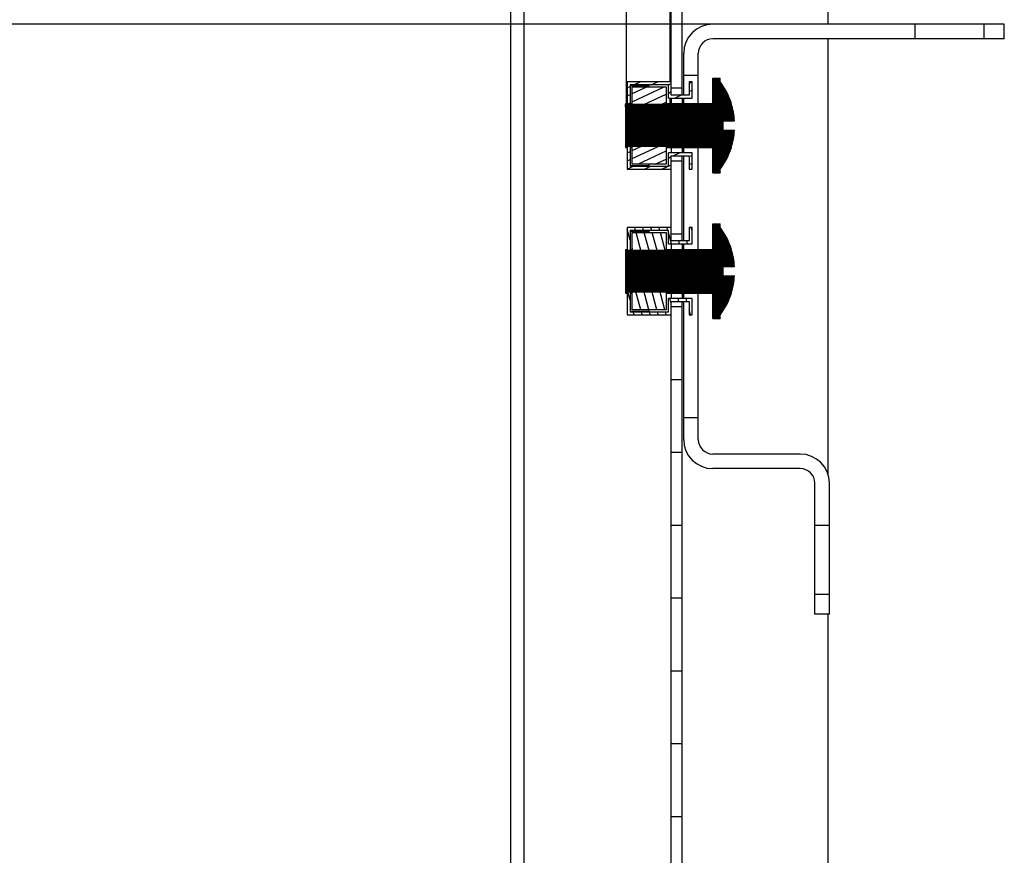
# Model space of a CAD drawing. Units: millimetres. Extents: x 0 to 594, y 0 to 420.
# Drawn here: x 362 to 375, y 154 to 166 of the extents above; entities that cross this region are included whole.
import ezdxf

# ---------------------------------------------------------------- set-up
doc = ezdxf.new("R2010")
doc.units = ezdxf.units.MM
doc.header["$LTSCALE"] = 32.67
doc.header["$PDMODE"] = 3
doc.header["$PDSIZE"] = 1
doc.layers.get('0').update_dxf_attribs({"linetype": 'CONTINUOUS'})
doc.layers.get('Defpoints').update_dxf_attribs({"linetype": 'CONTINUOUS'})
doc.layers.add('07__ASM_ALL_ANNOTATION', color=7, linetype='CONTINUOUS')
doc.layers.add('ALL_FEATURES', color=7, linetype='CONTINUOUS')
doc.styles.get("Standard").update_dxf_attribs({"font": 'gost.ttf'})
doc.dimstyles.new('DIMSTYLE_7', dxfattribs={"dimtxt": 3.5, "dimasz": 4, "dimexe": 0.5, "dimexo": 0, "dimgap": 0.875, "dimtad": 1, "dimdec": 3, "dimlfac": 10, "dimtxsty": 'STANDARD', "dimblk": '_FILLED', "dimblk1": '_FILLED', "dimblk2": '_FILLED', "dimcen": 0.09, "dimadec": 0, "dimazin": 0, "dimtp": 0.8, "dimtm": 0.8, "dimtfac": 1, "dimtdec": -1, "dimtofl": 0, "dimtmove": 0, "dimatfit": 3, "dimldrblk": '_FILLED', "dimfxl": 1, "dimtolj": 1, "dimarcsym": 0})
pattern_1 = [(45, (0, 0), (-8.400428560499998, 8.400428560499998), [])]
pattern_2 = [(45, (0, 0), (-0.0021317045, 0.0021317045), [])]

# ---------------------------------------------------------------- blocks, each defined once
blk = doc.blocks.new('_FILLED')
at = {"color": 0, "linetype": 'ByBlock'}
blk.add_solid([(0, 0), (-1, 0.125), (-1, -0.125)], dxfattribs=at)
blk = doc.blocks.new('*D140')
at = {"layer": '07__ASM_ALL_ANNOTATION', "color": 0, "linetype": 'Continuous', "lineweight": -2}
for p, q in [((372.5606753666001, 165.6007691243), (353.0273815513, 165.6007691243)), ((353.5273815513, 161.6007691243), (353.5273815513, 87.75076912430004)), ((372.5606753666001, 83.75076912430004), (353.0273815513, 83.75076912430004))]:
    blk.add_line(p, q, dxfattribs=at)
at = {"layer": 'Defpoints', "color": 0, "linetype": 'Continuous'}
for p in [(372.5606753666001, 165.6007691243), (353.5273815513, 83.75076912430004), (372.5606753666001, 83.75076912430004)]:
    blk.add_point(p, dxfattribs=at)
at = {"layer": '07__ASM_ALL_ANNOTATION', "color": 0, "linetype": 'Continuous', "lineweight": -2, "xscale": 4, "yscale": 4, "zscale": 4}
for p, rotation in [((353.5273815513, 165.6007691243), 90), ((353.5273815513, 83.75076912430004), 270)]:
    blk.add_blockref('_FILLED', p, dxfattribs=dict(at, rotation=rotation))
at = {"layer": '07__ASM_ALL_ANNOTATION', "color": 0, "linetype": 'Continuous', "insert": (347.9857148846333, 127.6783484600999), "char_height": 3.5, "width": 13.6783088235, "attachment_point": 2, "rotation": 90, "line_spacing_factor": 0.9}
blk.add_mtext('\\A1;880max', dxfattribs=at)

msp = doc.modelspace()

# ---------------------------------------------------------------- hatches: boundary and pattern name
at = {"linetype": 'Continuous'}
h = msp.add_hatch(dxfattribs=at)
h.set_pattern_fill('DEFAULT__32', color=2, scale=11.88, angle=45, style=0, pattern_type=0)
h.set_pattern_definition(pattern_1)
edge = h.paths.add_edge_path()
edge.add_line((370.4331753666, 76.4257691243), (368.7231753666001, 76.4257691243))
edge.add_arc((368.7231753666001, 76.7457691243), 0.32, 180, 270)
edge.add_line((368.4031753665999, 76.7457691243), (368.4031753665999, 77.9257691243))
edge.add_line((368.5531753666, 77.9257691243), (368.4031753665999, 77.9257691243))
edge.add_line((368.5531753666, 76.7457691243), (368.5531753666, 77.9257691243))
edge.add_arc((368.7231753666001, 76.7457691243), 0.17, 180, 270)
edge.add_line((370.4331753666, 76.57576912430001), (368.7231753666001, 76.57576912430001))
edge.add_arc((370.4331753666, 76.7457691243), 0.17, -90, 0)
edge.add_line((370.6031753666, 76.7457691243), (370.6031753666, 79.8507691243))
edge.add_line((370.7531753666001, 79.8507691243), (370.6031753666001, 79.8507691243))
edge.add_line((370.7531753666001, 76.7457691243), (370.7531753666001, 79.8507691243))
edge.add_arc((370.4331753666, 76.7457691243), 0.32, -90, 0)
edge = h.paths.add_edge_path()
edge.add_line((370.4331753666, 171.9257691243), (368.7231753666001, 171.9257691243))
edge.add_arc((370.4331753666, 171.6057691243), 0.32, 0, 90)
edge.add_line((370.7531753666001, 168.5007691243), (370.7531753666001, 171.6057691243))
edge.add_line((370.7531753666001, 168.5007691243), (370.6031753666001, 168.5007691243))
edge.add_line((370.6031753666, 168.5007691243), (370.6031753666, 171.6057691243))
edge.add_arc((370.4331753666, 171.6057691243), 0.17, 0, 90)
edge.add_line((370.4331753666, 171.7757691243), (368.7231753666001, 171.7757691243))
edge.add_arc((368.7231753666001, 171.6057691243), 0.17, 90, 180)
edge.add_line((368.5531753666, 171.6057691243), (368.5531753666, 170.4257691243))
edge.add_line((368.5531753666, 170.4257691243), (368.4031753665999, 170.4257691243))
edge.add_line((368.4031753665999, 171.6057691243), (368.4031753665999, 170.4257691243))
edge.add_arc((368.7231753666001, 171.6057691243), 0.32, 90, 180)
edge = h.paths.add_edge_path()
edge.add_line((370.7531753666001, 80.45076912430001), (370.7531753666001, 81.72576912430002))
edge.add_line((370.7531753666001, 80.45076912430001), (370.6031753666001, 80.45076912430001))
edge.add_line((370.6031753666, 80.45076912430001), (370.6031753666, 81.72576912430002))
edge.add_line((370.6031753666, 81.72576912430002), (370.7531753666, 81.72576912430002))
edge = h.paths.add_edge_path()
edge.add_line((370.7531753666001, 82.7257691243), (370.7531753666001, 83.7257691243))
edge.add_line((370.6031753666, 82.7257691243), (370.7531753666, 82.7257691243))
edge.add_line((370.6031753666, 82.7257691243), (370.6031753666, 83.7257691243))
edge.add_line((370.6031753666, 83.7257691243), (370.7531753666, 83.7257691243))
edge = h.paths.add_edge_path()
edge.add_line((370.7531753666001, 84.7257691243), (370.7531753666001, 85.72576912429999))
edge.add_line((370.6031753666, 84.7257691243), (370.7531753666, 84.7257691243))
edge.add_line((370.6031753666, 84.7257691243), (370.6031753666, 85.72576912429999))
edge.add_line((370.6031753666, 85.72576912429999), (370.7531753666, 85.72576912429999))
edge = h.paths.add_edge_path()
edge.add_line((370.7531753666001, 86.72576912430002), (370.7531753666001, 87.7257691243))
edge.add_line((370.6031753666, 86.72576912430002), (370.7531753666, 86.72576912430002))
edge.add_line((370.6031753666, 86.72576912430002), (370.6031753666, 87.7257691243))
edge.add_line((370.6031753666, 87.7257691243), (370.7531753666, 87.7257691243))
edge = h.paths.add_edge_path()
edge.add_line((370.7531753666001, 88.7257691243), (370.7531753666001, 89.7257691243))
edge.add_line((370.6031753666, 88.7257691243), (370.7531753666, 88.7257691243))
edge.add_line((370.6031753666, 88.7257691243), (370.6031753666, 89.7257691243))
edge.add_line((370.6031753666, 89.7257691243), (370.7531753666, 89.7257691243))
edge = h.paths.add_edge_path()
edge.add_line((370.7531753666001, 90.72576912429999), (370.7531753666001, 91.72576912430002))
edge.add_line((370.6031753666, 90.72576912429999), (370.7531753666, 90.72576912429999))
edge.add_line((370.6031753666, 90.72576912429999), (370.6031753666, 91.72576912430002))
edge.add_line((370.6031753666, 91.72576912430002), (370.7531753666, 91.72576912430002))
edge = h.paths.add_edge_path()
edge.add_line((370.7531753666001, 92.7257691243), (370.7531753666001, 93.7257691243))
edge.add_line((370.6031753666, 92.7257691243), (370.7531753666, 92.7257691243))
edge.add_line((370.6031753666, 92.7257691243), (370.6031753666, 93.7257691243))
edge.add_line((370.6031753666, 93.7257691243), (370.7531753666, 93.7257691243))
edge = h.paths.add_edge_path()
edge.add_line((370.7531753666001, 94.7257691243), (370.7531753666001, 95.72576912429999))
edge.add_line((370.6031753666, 94.7257691243), (370.7531753666, 94.7257691243))
edge.add_line((370.6031753666, 94.7257691243), (370.6031753666, 95.72576912429999))
edge.add_line((370.6031753666, 95.72576912429999), (370.7531753666, 95.72576912429999))
edge = h.paths.add_edge_path()
edge.add_line((370.7531753666001, 96.72576912430002), (370.7531753666001, 97.7257691243))
edge.add_line((370.6031753666, 96.72576912430002), (370.7531753666, 96.72576912430002))
edge.add_line((370.6031753666, 96.72576912430002), (370.6031753666, 97.7257691243))
edge.add_line((370.6031753666, 97.7257691243), (370.7531753666, 97.7257691243))
edge = h.paths.add_edge_path()
edge.add_line((370.7531753666001, 98.7257691243), (370.7531753666001, 99.7257691243))
edge.add_line((370.6031753666, 98.7257691243), (370.7531753666, 98.7257691243))
edge.add_line((370.6031753666, 98.7257691243), (370.6031753666, 99.7257691243))
edge.add_line((370.6031753666, 99.7257691243), (370.7531753666, 99.7257691243))
edge = h.paths.add_edge_path()
edge.add_line((370.7531753666001, 100.7257691243), (370.7531753666001, 101.7257691243))
edge.add_line((370.6031753666, 100.7257691243), (370.7531753666, 100.7257691243))
edge.add_line((370.6031753666, 100.7257691243), (370.6031753666, 101.7257691243))
edge.add_line((370.6031753666, 101.7257691243), (370.7531753666, 101.7257691243))
edge = h.paths.add_edge_path()
edge.add_line((370.7531753666001, 102.7257691243), (370.7531753666001, 103.7257691243))
edge.add_line((370.6031753666, 102.7257691243), (370.7531753666, 102.7257691243))
edge.add_line((370.6031753666, 102.7257691243), (370.6031753666, 103.7257691243))
edge.add_line((370.6031753666, 103.7257691243), (370.7531753666, 103.7257691243))
edge = h.paths.add_edge_path()
edge.add_line((370.7531753666001, 104.7257691243), (370.7531753666001, 105.7257691243))
edge.add_line((370.6031753666, 104.7257691243), (370.7531753666, 104.7257691243))
edge.add_line((370.6031753666, 104.7257691243), (370.6031753666, 105.7257691243))
edge.add_line((370.6031753666, 105.7257691243), (370.7531753666, 105.7257691243))
edge = h.paths.add_edge_path()
edge.add_line((370.7531753666001, 106.7257691243), (370.7531753666001, 107.7257691243))
edge.add_line((370.6031753666, 106.7257691243), (370.7531753666, 106.7257691243))
edge.add_line((370.6031753666, 106.7257691243), (370.6031753666, 107.7257691243))
edge.add_line((370.6031753666, 107.7257691243), (370.7531753666, 107.7257691243))
edge = h.paths.add_edge_path()
edge.add_line((370.7531753666001, 108.7257691243), (370.7531753666001, 109.7257691243))
edge.add_line((370.6031753666, 108.7257691243), (370.7531753666, 108.7257691243))
edge.add_line((370.6031753666, 108.7257691243), (370.6031753666, 109.7257691243))
edge.add_line((370.6031753666, 109.7257691243), (370.7531753666, 109.7257691243))
edge = h.paths.add_edge_path()
edge.add_line((370.7531753666001, 110.7257691243), (370.7531753666001, 111.7257691243))
edge.add_line((370.6031753666, 110.7257691243), (370.7531753666, 110.7257691243))
edge.add_line((370.6031753666, 110.7257691243), (370.6031753666, 111.7257691243))
edge.add_line((370.6031753666, 111.7257691243), (370.7531753666, 111.7257691243))
edge = h.paths.add_edge_path()
edge.add_line((370.7531753666001, 112.7257691243), (370.7531753666001, 113.7257691243))
edge.add_line((370.6031753666, 112.7257691243), (370.7531753666, 112.7257691243))
edge.add_line((370.6031753666, 112.7257691243), (370.6031753666, 113.7257691243))
edge.add_line((370.6031753666, 113.7257691243), (370.7531753666, 113.7257691243))
edge = h.paths.add_edge_path()
edge.add_line((370.7531753666001, 114.7257691243), (370.7531753666001, 115.7257691243))
edge.add_line((370.6031753666, 114.7257691243), (370.7531753666, 114.7257691243))
edge.add_line((370.6031753666, 114.7257691243), (370.6031753666, 115.7257691243))
edge.add_line((370.6031753666, 115.7257691243), (370.7531753666, 115.7257691243))
edge = h.paths.add_edge_path()
edge.add_line((370.7531753666001, 116.7257691243), (370.7531753666001, 117.7257691243))
edge.add_line((370.6031753666, 116.7257691243), (370.7531753666, 116.7257691243))
edge.add_line((370.6031753666, 116.7257691243), (370.6031753666, 117.7257691243))
edge.add_line((370.6031753666, 117.7257691243), (370.7531753666, 117.7257691243))
edge = h.paths.add_edge_path()
edge.add_line((370.7531753666001, 118.7257691243), (370.7531753666001, 119.7257691243))
edge.add_line((370.6031753666, 118.7257691243), (370.7531753666, 118.7257691243))
edge.add_line((370.6031753666, 118.7257691243), (370.6031753666, 119.7257691243))
edge.add_line((370.6031753666, 119.7257691243), (370.7531753666, 119.7257691243))
edge = h.paths.add_edge_path()
edge.add_line((370.7531753666001, 120.7257691243), (370.7531753666001, 121.7257691243))
edge.add_line((370.6031753666, 120.7257691243), (370.7531753666, 120.7257691243))
edge.add_line((370.6031753666, 120.7257691243), (370.6031753666, 121.7257691243))
edge.add_line((370.6031753666, 121.7257691243), (370.7531753666, 121.7257691243))
edge = h.paths.add_edge_path()
edge.add_line((370.7531753666001, 122.7257691243), (370.7531753666001, 123.7257691243))
edge.add_line((370.6031753666, 122.7257691243), (370.7531753666, 122.7257691243))
edge.add_line((370.6031753666, 122.7257691243), (370.6031753666, 123.7257691243))
edge.add_line((370.6031753666, 123.7257691243), (370.7531753666, 123.7257691243))
edge = h.paths.add_edge_path()
edge.add_line((370.7531753666001, 124.7257691243), (370.7531753666001, 125.7257691243))
edge.add_line((370.6031753666, 124.7257691243), (370.7531753666, 124.7257691243))
edge.add_line((370.6031753666, 124.7257691243), (370.6031753666, 125.7257691243))
edge.add_line((370.6031753666, 125.7257691243), (370.7531753666, 125.7257691243))
edge = h.paths.add_edge_path()
edge.add_line((370.7531753666001, 126.7257691243), (370.7531753666001, 127.7257691243))
edge.add_line((370.6031753666, 126.7257691243), (370.7531753666, 126.7257691243))
edge.add_line((370.6031753666, 126.7257691243), (370.6031753666, 127.7257691243))
edge.add_line((370.6031753666, 127.7257691243), (370.7531753666, 127.7257691243))
edge = h.paths.add_edge_path()
edge.add_line((370.7531753666001, 128.7257691243), (370.7531753666001, 129.7257691243))
edge.add_line((370.6031753666, 128.7257691243), (370.7531753666, 128.7257691243))
edge.add_line((370.6031753666, 128.7257691243), (370.6031753666, 129.7257691243))
edge.add_line((370.6031753666, 129.7257691243), (370.7531753666, 129.7257691243))
edge = h.paths.add_edge_path()
edge.add_line((370.7531753666001, 130.7257691243), (370.7531753666001, 131.7257691243))
edge.add_line((370.6031753666, 130.7257691243), (370.7531753666, 130.7257691243))
edge.add_line((370.6031753666, 130.7257691243), (370.6031753666, 131.7257691243))
edge.add_line((370.6031753666, 131.7257691243), (370.7531753666, 131.7257691243))
edge = h.paths.add_edge_path()
edge.add_line((370.7531753666001, 132.7257691243), (370.7531753666001, 133.7257691243))
edge.add_line((370.6031753666, 132.7257691243), (370.7531753666, 132.7257691243))
edge.add_line((370.6031753666, 132.7257691243), (370.6031753666, 133.7257691243))
edge.add_line((370.6031753666, 133.7257691243), (370.7531753666, 133.7257691243))
edge = h.paths.add_edge_path()
edge.add_line((370.7531753666001, 134.7257691243), (370.7531753666001, 135.7257691243))
edge.add_line((370.6031753666, 134.7257691243), (370.7531753666, 134.7257691243))
edge.add_line((370.6031753666, 134.7257691243), (370.6031753666, 135.7257691243))
edge.add_line((370.6031753666, 135.7257691243), (370.7531753666, 135.7257691243))
edge = h.paths.add_edge_path()
edge.add_line((370.7531753666001, 136.7257691243), (370.7531753666001, 137.7257691243))
edge.add_line((370.6031753666, 136.7257691243), (370.7531753666, 136.7257691243))
edge.add_line((370.6031753666, 136.7257691243), (370.6031753666, 137.7257691243))
edge.add_line((370.6031753666, 137.7257691243), (370.7531753666, 137.7257691243))
edge = h.paths.add_edge_path()
edge.add_line((370.7531753666001, 138.7257691243), (370.7531753666001, 139.7257691243))
edge.add_line((370.6031753666, 138.7257691243), (370.7531753666, 138.7257691243))
edge.add_line((370.6031753666, 138.7257691243), (370.6031753666, 139.7257691243))
edge.add_line((370.6031753666, 139.7257691243), (370.7531753666, 139.7257691243))
edge = h.paths.add_edge_path()
edge.add_line((370.7531753666001, 140.7257691243), (370.7531753666001, 141.7257691243))
edge.add_line((370.6031753666, 140.7257691243), (370.7531753666, 140.7257691243))
edge.add_line((370.6031753666, 140.7257691243), (370.6031753666, 141.7257691243))
edge.add_line((370.6031753666, 141.7257691243), (370.7531753666, 141.7257691243))
edge = h.paths.add_edge_path()
edge.add_line((370.7531753666001, 142.7257691243), (370.7531753666001, 143.7257691243))
edge.add_line((370.6031753666, 142.7257691243), (370.7531753666, 142.7257691243))
edge.add_line((370.6031753666, 142.7257691243), (370.6031753666, 143.7257691243))
edge.add_line((370.6031753666, 143.7257691243), (370.7531753666, 143.7257691243))
edge = h.paths.add_edge_path()
edge.add_line((370.7531753666001, 144.7257691243), (370.7531753666001, 145.7257691243))
edge.add_line((370.6031753666, 144.7257691243), (370.7531753666, 144.7257691243))
edge.add_line((370.6031753666, 144.7257691243), (370.6031753666, 145.7257691243))
edge.add_line((370.6031753666, 145.7257691243), (370.7531753666, 145.7257691243))
edge = h.paths.add_edge_path()
edge.add_line((370.7531753666001, 146.7257691243), (370.7531753666001, 147.7257691243))
edge.add_line((370.6031753666, 146.7257691243), (370.7531753666, 146.7257691243))
edge.add_line((370.6031753666, 146.7257691243), (370.6031753666, 147.7257691243))
edge.add_line((370.6031753666, 147.7257691243), (370.7531753666, 147.7257691243))
edge = h.paths.add_edge_path()
edge.add_line((370.7531753666001, 148.7257691243), (370.7531753666001, 149.7257691243))
edge.add_line((370.6031753666, 148.7257691243), (370.7531753666, 148.7257691243))
edge.add_line((370.6031753666, 148.7257691243), (370.6031753666, 149.7257691243))
edge.add_line((370.6031753666, 149.7257691243), (370.7531753666, 149.7257691243))
edge = h.paths.add_edge_path()
edge.add_line((370.7531753666001, 150.7257691243), (370.7531753666001, 151.7257691243))
edge.add_line((370.6031753666, 150.7257691243), (370.7531753666, 150.7257691243))
edge.add_line((370.6031753666, 150.7257691243), (370.6031753666, 151.7257691243))
edge.add_line((370.6031753666, 151.7257691243), (370.7531753666, 151.7257691243))
edge = h.paths.add_edge_path()
edge.add_line((370.7531753666001, 152.7257691243), (370.7531753666001, 153.7257691243))
edge.add_line((370.6031753666, 152.7257691243), (370.7531753666, 152.7257691243))
edge.add_line((370.6031753666, 152.7257691243), (370.6031753666, 153.7257691243))
edge.add_line((370.6031753666, 153.7257691243), (370.7531753666, 153.7257691243))
edge = h.paths.add_edge_path()
edge.add_line((370.7531753666001, 154.7257691243), (370.7531753666001, 155.7257691243))
edge.add_line((370.6031753666, 154.7257691243), (370.7531753666, 154.7257691243))
edge.add_line((370.6031753666, 154.7257691243), (370.6031753666, 155.7257691243))
edge.add_line((370.6031753666, 155.7257691243), (370.7531753666, 155.7257691243))
edge = h.paths.add_edge_path()
edge.add_line((370.7531753666001, 156.7257691243), (370.7531753666001, 157.7257691243))
edge.add_line((370.6031753666, 156.7257691243), (370.7531753666, 156.7257691243))
edge.add_line((370.6031753666, 156.7257691243), (370.6031753666, 157.7257691243))
edge.add_line((370.6031753666, 157.7257691243), (370.7531753666, 157.7257691243))
edge = h.paths.add_edge_path()
edge.add_line((370.7531753666001, 158.7257691243), (370.7531753666001, 159.7257691243))
edge.add_line((370.6031753666, 158.7257691243), (370.7531753666, 158.7257691243))
edge.add_line((370.6031753666, 158.7257691243), (370.6031753666, 159.7257691243))
edge.add_line((370.6031753666, 159.7257691243), (370.7531753666, 159.7257691243))
edge = h.paths.add_edge_path()
edge.add_line((370.7531753666001, 160.7257691243), (370.7531753666001, 161.7257691243))
edge.add_line((370.6031753666, 160.7257691243), (370.7531753666, 160.7257691243))
edge.add_line((370.6031753666, 160.7257691243), (370.6031753666, 161.7257691243))
edge.add_line((370.6031753666, 161.7257691243), (370.7531753666, 161.7257691243))
edge = h.paths.add_edge_path()
edge.add_line((370.7531753666001, 162.7257691243), (370.7531753666001, 163.7257691243))
edge.add_line((370.6031753666, 162.7257691243), (370.7531753666, 162.7257691243))
edge.add_line((370.6031753666, 162.7257691243), (370.6031753666, 163.7257691243))
edge.add_line((370.6031753666, 163.7257691243), (370.7531753666, 163.7257691243))
edge = h.paths.add_edge_path()
edge.add_line((370.7531753666001, 164.7257691243), (370.7531753666001, 165.7257691243))
edge.add_line((370.6031753666, 164.7257691243), (370.7531753666, 164.7257691243))
edge.add_line((370.6031753666, 164.7257691243), (370.6031753666, 165.7257691243))
edge.add_line((370.6031753666, 165.7257691243), (370.7531753666, 165.7257691243))
edge = h.paths.add_edge_path()
edge.add_line((370.7531753666001, 166.7257691243), (370.7531753666001, 167.9007691243))
edge.add_line((370.6031753666, 166.7257691243), (370.7531753666, 166.7257691243))
edge.add_line((370.6031753666, 166.7257691243), (370.6031753666, 167.9007691243))
edge.add_line((370.7531753666001, 167.9007691243), (370.6031753666001, 167.9007691243))
edge = h.paths.add_edge_path()
edge.add_line((371.0531753666, 167.9007691243), (371.0531753666, 168.5007691243))
edge.add_line((371.2031753666, 168.5007691243), (371.0531753666, 168.5007691243))
edge.add_line((371.2031753666, 167.9007691243), (371.2031753666, 168.5007691243))
edge.add_line((371.2031753666, 167.9007691243), (371.0531753666, 167.9007691243))
edge = h.paths.add_edge_path()
edge.add_line((371.0531753666, 79.8507691243), (371.0531753666, 80.45076912430001))
edge.add_line((371.2031753666, 80.45076912430001), (371.0531753666, 80.45076912430001))
edge.add_line((371.2031753666, 79.8507691243), (371.2031753666, 80.45076912430001))
edge.add_line((371.2031753666, 79.8507691243), (371.0531753666, 79.8507691243))
h = msp.add_hatch(dxfattribs=at)
h.set_pattern_fill('DEFAULT__12', color=2, scale=11.88, angle=45, style=0, pattern_type=0)
h.set_pattern_definition(pattern_1)
edge = h.paths.add_edge_path()
edge.add_line((370.7731753666001, 165.2007691243), (370.7731753666001, 164.9007691243))
edge.add_arc((371.1731753666001, 165.2007691243), 0.4, 90, 180)
edge.add_line((373.9481753666, 165.6007691243), (371.1731753666001, 165.6007691243))
edge.add_line((373.9481753666, 165.4007691243), (373.9481753666, 165.6007691243))
edge.add_line((373.9481753666, 165.4007691243), (371.1731753666001, 165.4007691243))
edge.add_arc((371.1731753666001, 165.2007691243), 0.2, 90, 180)
edge.add_line((370.9731753666001, 165.2007691243), (370.9731753666001, 164.9007691243))
edge.add_line((370.7731753666001, 164.9007691243), (370.9731753666001, 164.9007691243))
edge = h.paths.add_edge_path()
edge.add_line((370.7731753666001, 160.2007691243), (370.7731753666001, 159.9007691243))
edge.add_line((370.7731753666001, 160.2007691243), (370.9731753666001, 160.2007691243))
edge.add_line((370.9731753666001, 160.2007691243), (370.9731753666001, 159.9007691243))
edge.add_arc((371.1731753666001, 159.9007691243), 0.2, 180, 270)
edge.add_line((372.3731753666001, 159.7007691243), (371.1731753666001, 159.7007691243))
edge.add_arc((372.3731753666001, 159.3007691243), 0.4, 0, 90)
edge.add_line((372.7731753666001, 158.7257691243), (372.7731753666001, 159.3007691243))
edge.add_line((372.5731753666, 158.7257691243), (372.7731753666, 158.7257691243))
edge.add_line((372.5731753666, 158.7257691243), (372.5731753666, 159.3007691243))
edge.add_arc((372.3731753666001, 159.3007691243), 0.2, 0, 90)
edge.add_line((372.3731753666001, 159.5007691243), (371.1731753666001, 159.5007691243))
edge.add_arc((371.1731753666001, 159.9007691243), 0.4, 180, 270)
edge = h.paths.add_edge_path()
edge.add_line((372.5731753666, 157.5007691243), (372.5731753666, 157.7757691243))
edge.add_line((372.5731753666, 157.7757691243), (372.7731753666, 157.7757691243))
edge.add_line((372.7731753666001, 157.5007691243), (372.7731753666001, 157.7757691243))
edge.add_line((372.7731753666001, 157.5007691243), (372.5731753666001, 157.5007691243))
edge = h.paths.add_edge_path()
edge.add_line((375.1731753666001, 165.6007691243), (374.8981753666001, 165.6007691243))
edge.add_line((375.1731753666001, 165.4007691243), (375.1731753666001, 165.6007691243))
edge.add_line((375.1731753666001, 165.4007691243), (374.8981753666001, 165.4007691243))
edge.add_line((374.8981753666001, 165.4007691243), (374.8981753666001, 165.6007691243))
h = msp.add_hatch(dxfattribs=at)
h.set_pattern_fill('DEFAULT__23', color=2, scale=0.0030146854, angle=45, style=0, pattern_type=0)
h.set_pattern_definition(pattern_2)
edge = h.paths.add_edge_path()
edge.add_line((369.9731753666001, 164.4969508847), (369.9731753666001, 163.9245873639))
edge.add_line((371.1731753666001, 164.4969508847), (369.9731753666001, 164.4969508847))
edge.add_line((371.1731753666001, 164.8545082019), (371.1731753666001, 164.4969508847))
edge.add_line((371.2731753666001, 164.8545082019), (371.1731753666001, 164.8545082019))
edge.add_line((371.2731753666001, 164.8039807223), (371.2731753666001, 164.8545082019))
edge.add_arc((370.4768662795, 164.2107691243), 0.9929794369999999, 3.7532403599, 36.6843212832)
edge.add_line((371.3131753666, 164.2757691243), (371.4677159968001, 164.2757691243))
edge.add_line((371.3131753666, 164.1457691243), (371.3131753666, 164.2757691243))
edge.add_line((371.3131753666, 164.1457691243), (371.4677159968001, 164.1457691243))
edge.add_arc((370.4768662795, 164.2107691243), 0.9929794369999999, 323.3156787168, 356.24675964)
edge.add_line((371.2731753666001, 163.5670300467), (371.2731753666001, 163.6175575263))
edge.add_line((371.2731753666001, 163.5670300467), (371.1731753666001, 163.5670300467))
edge.add_line((371.1731753666001, 163.9245873639), (371.1731753666001, 163.5670300467))
edge.add_line((371.1731753666001, 163.9245873639), (369.9731753666001, 163.9245873639))
h = msp.add_hatch(dxfattribs=at)
h.set_pattern_fill('DEFAULT__19', color=2, scale=0.1010581419, angle=205, style=0, pattern_type=0)
h.set_pattern_definition([(205, (0, 0), (0.0427090163, -0.0915897809), [])])
edge = h.paths.add_edge_path()
edge.add_line((370.5631753666001, 164.5857691243), (370.8881753666001, 164.5857691243))
edge.add_line((370.5631753666001, 164.5857691243), (370.5631753666001, 164.7707691243))
edge.add_line((370.5631753666001, 164.7707691243), (370.0381753666001, 164.7707691243))
edge.add_line((370.0381753666001, 164.7707691243), (370.0381753666001, 164.4440072001))
edge.add_line((369.9981753666, 164.4440072001), (370.0381753665999, 164.4440072001))
edge.add_line((369.9981753666, 164.8107691243), (369.9981753666, 164.4440072001))
edge.add_line((370.6031753666, 164.8107691243), (369.9981753666, 164.8107691243))
edge.add_line((370.6031753666, 164.6257691243), (370.6031753666, 164.8107691243))
edge.add_line((370.8481753666001, 164.6257691243), (370.6031753666001, 164.6257691243))
edge.add_line((370.8481753666001, 164.8107691243), (370.8481753666001, 164.6257691243))
edge.add_line((370.8881753666001, 164.8107691243), (370.8481753666001, 164.8107691243))
edge.add_line((370.8881753666001, 164.5857691243), (370.8881753666001, 164.8107691243))
edge = h.paths.add_edge_path()
edge.add_line((369.9981753666, 163.9775310485), (369.9981753666, 163.6107691243))
edge.add_line((369.9981753666, 163.9775310485), (370.0381753665999, 163.9775310485))
edge.add_line((370.0381753666001, 163.9775310485), (370.0381753666001, 163.6507691243))
edge.add_line((370.0381753666001, 163.6507691243), (370.5631753666001, 163.6507691243))
edge.add_line((370.5631753666001, 163.6507691243), (370.5631753666001, 163.8357691243))
edge.add_line((370.8881753666001, 163.8357691243), (370.5631753666001, 163.8357691243))
edge.add_line((370.8881753666001, 163.6107691243), (370.8881753666001, 163.8357691243))
edge.add_line((370.8481753666001, 163.6107691243), (370.8881753666001, 163.6107691243))
edge.add_line((370.8481753666001, 163.7957691243), (370.8481753666001, 163.6107691243))
edge.add_line((370.6031753666, 163.7957691243), (370.8481753666, 163.7957691243))
edge.add_line((370.6031753666, 163.6107691243), (370.6031753666, 163.7957691243))
edge.add_line((369.9981753666, 163.6107691243), (370.6031753666, 163.6107691243))
edge = h.paths.add_edge_path()
edge.add_line((370.0681753666, 164.4440072001), (370.5331753666001, 164.4440072001))
edge.add_line((370.0681753666, 164.4440072001), (370.0681753666, 164.7407691243))
edge.add_line((370.0681753666, 164.7407691243), (370.5331753666001, 164.7407691243))
edge.add_line((370.5331753666001, 164.7407691243), (370.5331753666001, 164.4440072001))
h.paths.add_polyline_path([(370.0681753666, 163.9775310485), (370.5331753666001, 163.9775310485), (370.5331753666001, 163.6807691243), (370.0681753666, 163.6807691243)])
h = msp.add_hatch(dxfattribs=at)
h.set_pattern_fill('DEFAULT__24', color=2, scale=0.0030146854, angle=45, style=0, pattern_type=0)
h.set_pattern_definition(pattern_2)
edge = h.paths.add_edge_path()
edge.add_line((369.9731753666001, 162.4969508847), (369.9731753666001, 161.9245873639))
edge.add_line((371.1731753666001, 162.4969508847), (369.9731753666001, 162.4969508847))
edge.add_line((371.1731753666001, 162.8545082019), (371.1731753666001, 162.4969508847))
edge.add_line((371.2731753666001, 162.8545082019), (371.1731753666001, 162.8545082019))
edge.add_line((371.2731753666001, 162.8039807223), (371.2731753666001, 162.8545082019))
edge.add_arc((370.4768662795, 162.2107691243), 0.9929794369999999, 3.7532403599, 36.6843212832)
edge.add_line((371.3131753666, 162.2757691243), (371.4677159968001, 162.2757691243))
edge.add_line((371.3131753666, 162.1457691243), (371.3131753666, 162.2757691243))
edge.add_line((371.3131753666, 162.1457691243), (371.4677159968001, 162.1457691243))
edge.add_arc((370.4768662795, 162.2107691243), 0.9929794369999999, 323.3156787168, 356.24675964)
edge.add_line((371.2731753666001, 161.5670300467), (371.2731753666001, 161.6175575263))
edge.add_line((371.2731753666001, 161.5670300467), (371.1731753666001, 161.5670300467))
edge.add_line((371.1731753666001, 161.9245873639), (371.1731753666001, 161.5670300467))
edge.add_line((371.1731753666001, 161.9245873639), (369.9731753666001, 161.9245873639))
h = msp.add_hatch(dxfattribs=at)
h.set_pattern_fill('DEFAULT__20', color=2, scale=0.106881534, angle=285, style=0, pattern_type=0)
h.set_pattern_definition([(285, (0, 0), (0.103239634, 0.0276629766), [])])
edge = h.paths.add_edge_path()
edge.add_line((370.5631753666001, 162.5857691243), (370.8881753666001, 162.5857691243))
edge.add_line((370.5631753666001, 162.5857691243), (370.5631753666001, 162.7707691243))
edge.add_line((370.5631753666001, 162.7707691243), (370.0381753666001, 162.7707691243))
edge.add_line((370.0381753666001, 162.7707691243), (370.0381753666001, 162.4440072001))
edge.add_line((369.9981753666, 162.4440072001), (370.0381753665999, 162.4440072001))
edge.add_line((369.9981753666, 162.8107691243), (369.9981753666, 162.4440072001))
edge.add_line((370.6031753666, 162.8107691243), (369.9981753666, 162.8107691243))
edge.add_line((370.6031753666, 162.6257691243), (370.6031753666, 162.8107691243))
edge.add_line((370.8481753666001, 162.6257691243), (370.6031753666001, 162.6257691243))
edge.add_line((370.8481753666001, 162.8107691243), (370.8481753666001, 162.6257691243))
edge.add_line((370.8881753666001, 162.8107691243), (370.8481753666001, 162.8107691243))
edge.add_line((370.8881753666001, 162.5857691243), (370.8881753666001, 162.8107691243))
edge = h.paths.add_edge_path()
edge.add_line((369.9981753666, 161.9775310485), (369.9981753666, 161.6107691243))
edge.add_line((369.9981753666, 161.9775310485), (370.0381753665999, 161.9775310485))
edge.add_line((370.0381753666001, 161.9775310485), (370.0381753666001, 161.6507691243))
edge.add_line((370.0381753666001, 161.6507691243), (370.5631753666001, 161.6507691243))
edge.add_line((370.5631753666001, 161.6507691243), (370.5631753666001, 161.8357691243))
edge.add_line((370.8881753666001, 161.8357691243), (370.5631753666001, 161.8357691243))
edge.add_line((370.8881753666001, 161.6107691243), (370.8881753666001, 161.8357691243))
edge.add_line((370.8481753666001, 161.6107691243), (370.8881753666001, 161.6107691243))
edge.add_line((370.8481753666001, 161.7957691243), (370.8481753666001, 161.6107691243))
edge.add_line((370.6031753666, 161.7957691243), (370.8481753666, 161.7957691243))
edge.add_line((370.6031753666, 161.6107691243), (370.6031753666, 161.7957691243))
edge.add_line((369.9981753666, 161.6107691243), (370.6031753666, 161.6107691243))
edge = h.paths.add_edge_path()
edge.add_line((370.0681753666, 162.4440072001), (370.5331753666001, 162.4440072001))
edge.add_line((370.0681753666, 162.4440072001), (370.0681753666, 162.7407691243))
edge.add_line((370.0681753666, 162.7407691243), (370.5331753666001, 162.7407691243))
edge.add_line((370.5331753666001, 162.7407691243), (370.5331753666001, 162.4440072001))
h.paths.add_polyline_path([(370.0681753666, 161.9775310485), (370.5331753666001, 161.9775310485), (370.5331753666001, 161.6807691243), (370.0681753666, 161.6807691243)])

# ---------------------------------------------------------------- linework, layer by layer
at = {"color": 7, "linetype": 'Continuous'}
for p, q in [((368.5831753666, 77.5357691243), (368.5831753666, 170.8157691243)), ((370.5882147006, 164.8107691243), (370.5882147006, 168.9298398754)), ((370.6031753666, 164.6257691243), (370.6031753666, 167.9007691243)), ((370.7531753666001, 164.6257691243), (370.7531753666001, 167.9007691243)), ((369.9831753666001, 166.2298398754), (369.9831753666001, 164.5107691243)), ((373.9481753666, 165.6007691243), (371.1731753666001, 165.6007691243)), ((373.9481753666, 165.4007691243), (373.9481753666, 165.6007691243)), ((374.8981753666001, 165.4007691243), (374.8981753666001, 165.6007691243)), ((375.1731753666001, 165.6007691243), (374.8981753666001, 165.6007691243)), ((375.1731753666001, 165.4007691243), (375.1731753666001, 165.6007691243)), ((373.9481753666, 165.4007691243), (371.1731753666001, 165.4007691243)), ((375.1731753666001, 165.4007691243), (374.8981753666001, 165.4007691243)), ((370.7731753666001, 164.6257691243), (370.7731753666001, 165.2007691243)), ((370.9731753666001, 164.5107691243), (370.9731753666001, 165.2007691243)), ((370.7731753666001, 164.9007691243), (370.9731753666001, 164.9007691243)), ((371.1731753666001, 164.4969508847), (371.1731753666001, 164.8607691243)), ((371.1731753666001, 164.8607691243), (371.2731753666001, 164.8607691243)), ((371.2731753666001, 164.8545082019), (371.1731753666001, 164.8545082019)), ((371.2731753666001, 164.8039807223), (371.2731753666001, 164.8607691243)), ((369.9981753666, 164.8107691243), (369.9981753666, 164.4440072001)), ((370.6031753666, 164.8107691243), (369.9981753666, 164.8107691243)), ((370.0381753666001, 164.7707691243), (370.0381753666001, 164.4440072001)), ((370.5631753666001, 164.7707691243), (370.0381753666001, 164.7707691243)), ((370.0381753666001, 164.7607691243), (370.2981753666001, 164.7607691243)), ((370.0681753666, 164.4440072001), (370.0681753666, 164.7407691243)), ((370.0681753666, 164.7407691243), (370.5331753666001, 164.7407691243)), ((370.2981753666001, 164.7407691243), (370.2981753666001, 164.7607691243)), ((370.5331753666001, 164.7407691243), (370.5331753666001, 164.4440072001)), ((370.5631753666001, 164.5857691243), (370.5631753666001, 164.7707691243)), ((370.6031753666, 164.7257691243), (370.7531753666001, 164.7257691243)), ((370.8481753666001, 164.8107691243), (370.8481753666001, 164.6257691243)), ((370.8881753666001, 164.8107691243), (370.8481753666001, 164.8107691243)), ((370.8881753666001, 164.5857691243), (370.8881753666001, 164.8107691243)), ((370.5631753666001, 164.5857691243), (370.8881753666001, 164.5857691243)), ((370.5882147006, 164.5107691243), (370.5882147006, 164.5857691243)), ((370.8481753666001, 164.6257691243), (370.6031753666, 164.6257691243)), ((370.6031753666, 164.5857691243), (370.6031753666, 164.5107691243)), ((370.7531753666001, 164.5857691243), (370.7531753666001, 164.5107691243)), ((370.7731753666001, 164.5107691243), (370.7731753666001, 164.5857691243)), ((369.9731753666001, 164.5107691243), (369.9731753666001, 163.9107691243)), ((369.9731753666001, 164.5107691243), (369.9981753666, 164.5107691243)), ((371.1731753666001, 164.4969508847), (369.9731753666001, 164.4969508847)), ((370.0381753666001, 164.5107691243), (370.0681753666, 164.5107691243)), ((370.5331753666001, 164.5107691243), (371.1731753666001, 164.5107691243)), ((370.5631753666001, 164.4969508847), (370.5631753666001, 164.5107691243)), ((371.4254879967, 164.5107691243), (371.427712304, 164.5107691243)), ((369.9981753666, 164.4440072001), (370.0381753666001, 164.4440072001)), ((370.0681753666, 164.4440072001), (370.5331753666001, 164.4440072001)), ((371.3131753666, 164.1457691243), (371.3131753666, 164.2757691243)), ((371.3131753666, 164.2757691243), (371.4696694634999, 164.2757691243)), ((371.3131753666, 164.1457691243), (371.4696694634999, 164.1457691243)), ((371.1731753666001, 163.9245873639), (369.9731753666001, 163.9245873639)), ((369.9731753666001, 163.9107691243), (369.9981753666, 163.9107691243)), ((369.9981753666, 163.9775310485), (369.9981753666, 163.6107691243)), ((369.9981753666, 163.9775310485), (370.0381753666001, 163.9775310485)), ((370.0381753666001, 163.9775310485), (370.0381753666001, 163.6507691243)), ((370.0381753666001, 163.9107691243), (370.0681753666, 163.9107691243)), ((370.0681753666, 163.6807691243), (370.0681753666, 163.9775310485)), ((370.0681753666, 163.9775310485), (370.5331753666001, 163.9775310485)), ((370.5331753666001, 163.9775310485), (370.5331753666001, 163.6807691243)), ((370.5331753666001, 163.9107691243), (371.1731753666001, 163.9107691243)), ((370.5631753666001, 163.9107691243), (370.5631753666001, 163.924587364)), ((370.6031753666, 163.9107691243), (370.6031753666, 163.8357691243)), ((370.7531753666001, 163.9107691243), (370.7531753666001, 163.8357691243)), ((370.7731753666001, 163.8357691243), (370.7731753666001, 163.9107691243)), ((370.9731753666001, 162.5107691243), (370.9731753666001, 163.9107691243)), ((371.1731753666001, 163.5607691243), (371.1731753666001, 163.9245873639)), ((371.427712304, 163.9107691243), (371.4245894259, 163.9107691243)), ((370.5631753666001, 163.6507691243), (370.5631753666001, 163.8357691243)), ((370.8881753666001, 163.8357691243), (370.5631753666001, 163.8357691243)), ((370.6031753666, 162.6257691243), (370.6031753666, 163.7957691243)), ((370.6031753666, 163.7957691243), (370.8481753666001, 163.7957691243)), ((370.7531753666001, 162.6257691243), (370.7531753666001, 163.7957691243)), ((370.7731753666001, 162.6257691243), (370.7731753666001, 163.7957691243)), ((370.8481753666001, 163.7957691243), (370.8481753666001, 163.6107691243)), ((370.8881753666001, 163.6107691243), (370.8881753666001, 163.8357691243)), ((370.0381753666001, 163.6607691243), (370.2981753666001, 163.6607691243)), ((370.0381753666001, 163.6507691243), (370.5631753666001, 163.6507691243)), ((370.5331753666001, 163.6807691243), (370.0681753666, 163.6807691243)), ((370.2981753666001, 163.6607691243), (370.2981753666001, 163.6807691243)), ((370.6031753666, 163.7257691243), (370.7531753666001, 163.7257691243)), ((369.9981753666, 163.6107691243), (370.6031753666, 163.6107691243)), ((370.8481753666001, 163.6107691243), (370.8881753666001, 163.6107691243)), ((371.2731753666001, 163.5670300467), (371.1731753666001, 163.5670300467)), ((371.1731753666001, 163.5607691243), (371.2731753666001, 163.5607691243)), ((371.2731753666001, 163.5607691243), (371.2731753666001, 163.6175575263)), ((371.1731753666001, 162.4969508847), (371.1731753666001, 162.8607691243)), ((371.1731753666001, 162.8607691243), (371.2731753666001, 162.8607691243)), ((371.2731753666001, 162.8545082019), (371.1731753666001, 162.8545082019)), ((371.2731753666001, 162.8039807223), (371.2731753666001, 162.8607691243)), ((369.9981753666, 162.8107691243), (369.9981753666, 162.4440072001)), ((370.6031753666, 162.8107691243), (369.9981753666, 162.8107691243)), ((370.0381753666001, 162.7707691243), (370.0381753666001, 162.4440072001)), ((370.5631753666001, 162.7707691243), (370.0381753666001, 162.7707691243)), ((370.0381753666001, 162.7607691243), (370.2981753666001, 162.7607691243)), ((370.0681753666, 162.4440072001), (370.0681753666, 162.7407691243)), ((370.0681753666, 162.7407691243), (370.5331753666001, 162.7407691243)), ((370.2981753666001, 162.7407691243), (370.2981753666001, 162.7607691243)), ((370.5331753666001, 162.7407691243), (370.5331753666001, 162.4440072001)), ((370.5631753666001, 162.5857691243), (370.5631753666001, 162.7707691243)), ((370.6031753666, 162.7257691243), (370.7531753666001, 162.7257691243)), ((370.8481753666001, 162.8107691243), (370.8481753666001, 162.6257691243)), ((370.8881753666001, 162.8107691243), (370.8481753666001, 162.8107691243)), ((370.8881753666001, 162.5857691243), (370.8881753666001, 162.8107691243)), ((370.5631753666001, 162.5857691243), (370.8881753666001, 162.5857691243)), ((370.8481753666001, 162.6257691243), (370.6031753666, 162.6257691243)), ((370.6031753666, 162.5857691243), (370.6031753666, 162.5107691243)), ((370.7531753666001, 162.5857691243), (370.7531753666001, 162.5107691243)), ((370.7731753666001, 162.5107691243), (370.7731753666001, 162.5857691243)), ((369.9731753666001, 162.5107691243), (369.9731753666001, 161.9107691243)), ((369.9731753666001, 162.5107691243), (369.9981753666, 162.5107691243)), ((371.1731753666001, 162.4969508847), (369.9731753666001, 162.4969508847)), ((369.9981753666, 162.4440072001), (370.0381753666001, 162.4440072001)), ((370.0381753666001, 162.5107691243), (370.0681753666, 162.5107691243)), ((370.0681753666, 162.4440072001), (370.5331753666001, 162.4440072001)), ((370.5331753666001, 162.5107691243), (371.1731753666001, 162.5107691243)), ((370.5631753666001, 162.4969508847), (370.5631753666001, 162.5107691243)), ((371.4254879967, 162.5107691243), (371.427712304, 162.5107691243)), ((371.3131753666, 162.1457691243), (371.3131753666, 162.2757691243)), ((371.3131753666, 162.2757691243), (371.4696694634999, 162.2757691243)), ((371.3131753666, 162.1457691243), (371.4696694634999, 162.1457691243)), ((371.1731753666001, 161.9245873639), (369.9731753666001, 161.9245873639)), ((369.9731753666001, 161.9107691243), (369.9981753666, 161.9107691243)), ((369.9981753666, 161.9775310485), (369.9981753666, 161.6107691243)), ((369.9981753666, 161.9775310485), (370.0381753666001, 161.9775310485)), ((370.0381753666001, 161.9775310485), (370.0381753666001, 161.6507691243)), ((370.0381753666001, 161.9107691243), (370.0681753666, 161.9107691243)), ((370.0681753666, 161.6807691243), (370.0681753666, 161.9775310485)), ((370.0681753666, 161.9775310485), (370.5331753666001, 161.9775310485)), ((370.5331753666001, 161.9775310485), (370.5331753666001, 161.6807691243)), ((370.5331753666001, 161.9107691243), (371.1731753666001, 161.9107691243)), ((370.5631753666001, 161.9107691243), (370.5631753666001, 161.924587364)), ((370.6031753666, 161.9107691243), (370.6031753666, 161.8357691243)), ((370.7531753666001, 161.9107691243), (370.7531753666001, 161.8357691243)), ((370.7731753666001, 161.8357691243), (370.7731753666001, 161.9107691243)), ((370.9731753666001, 159.9007691243), (370.9731753666001, 161.9107691243)), ((371.1731753666001, 161.5607691243), (371.1731753666001, 161.9245873639)), ((371.427712304, 161.9107691243), (371.4245894259, 161.9107691243)), ((370.5631753666001, 161.6507691243), (370.5631753666001, 161.8357691243)), ((370.8881753666001, 161.8357691243), (370.5631753666001, 161.8357691243)), ((370.6031753666, 88.55576912430001), (370.6031753666, 161.7957691243)), ((370.6031753666, 161.7957691243), (370.8481753666001, 161.7957691243)), ((370.7531753666001, 88.55576912430001), (370.7531753666001, 161.7957691243)), ((370.7731753666001, 159.9007691243), (370.7731753666001, 161.7957691243)), ((370.8481753666001, 161.7957691243), (370.8481753666001, 161.6107691243)), ((370.8881753666001, 161.6107691243), (370.8881753666001, 161.8357691243)), ((369.9981753666, 161.6107691243), (370.6031753666, 161.6107691243)), ((370.0381753666001, 161.6607691243), (370.2981753666001, 161.6607691243)), ((370.0381753666001, 161.6507691243), (370.5631753666001, 161.6507691243)), ((370.5331753666001, 161.6807691243), (370.0681753666, 161.6807691243)), ((370.2981753666001, 161.6607691243), (370.2981753666001, 161.6807691243)), ((370.6031753666, 161.7257691243), (370.7531753666001, 161.7257691243)), ((370.8481753666001, 161.6107691243), (370.8881753666001, 161.6107691243)), ((371.2731753666001, 161.5607691243), (371.2731753666001, 161.6175575263)), ((371.2731753666001, 161.5670300467), (371.1731753666001, 161.5670300467)), ((371.1731753666001, 161.5607691243), (371.2731753666001, 161.5607691243)), ((370.6031753666, 160.7257691243), (370.7531753666001, 160.7257691243)), ((370.7731753666001, 160.2007691243), (370.9731753666001, 160.2007691243)), ((370.6031753666, 159.7257691243), (370.7531753666001, 159.7257691243)), ((372.3731753666, 159.7007691243), (371.1731753666001, 159.7007691243)), ((372.3731753666, 159.5007691243), (371.1731753666001, 159.5007691243)), ((372.5731753666, 158.7257691243), (372.5731753666, 159.3007691243)), ((372.7731753666001, 158.7257691243), (372.7731753666001, 159.3007691243)), ((370.6031753666, 158.7257691243), (370.7531753666001, 158.7257691243)), ((372.5731753666, 158.7257691243), (372.7731753666001, 158.7257691243)), ((370.6031753666, 157.7257691243), (370.7531753666001, 157.7257691243)), ((372.5731753666, 157.5007691243), (372.5731753666, 157.7757691243)), ((372.5731753666, 157.7757691243), (372.7731753666001, 157.7757691243)), ((372.7731753666001, 157.5007691243), (372.7731753666001, 157.7757691243)), ((372.7731753666001, 157.5007691243), (372.5731753666, 157.5007691243)), ((370.6031753666, 156.7257691243), (370.7531753666001, 156.7257691243)), ((370.6031753666, 155.7257691243), (370.7531753666001, 155.7257691243)), ((370.6031753666, 154.7257691243), (370.7531753666001, 154.7257691243))]:
    msp.add_line(p, q, dxfattribs=at)
at = {"color": 3, "linetype": 'Continuous'}
for p, q in [((368.4031753665999, 77.9257691243), (368.4031753665999, 170.4257691243)), ((372.7531753666001, 167.5257691243), (372.7531753666001, 165.6007691243)), ((372.7531753666001, 165.4007691243), (372.7531753666001, 159.4013159142)), ((372.7531753666001, 157.5007691243), (372.7531753666001, 91.8507691243))]:
    msp.add_line(p, q, dxfattribs=at)
at = {"color": 2, "linetype": 'Continuous'}
for p, q in [((371.1731753666001, 164.4607691243), (371.2731753666001, 164.8607691243)), ((369.9731753666001, 164.4607691243), (369.9981753666, 164.4607691243)), ((370.0381753666001, 164.4607691243), (370.0681753666, 164.4607691243)), ((370.5331753666001, 164.4607691243), (371.1731753666001, 164.4607691243)), ((369.9731753666001, 164.4440072001), (369.9981753666, 164.4440072001)), ((370.0381753666001, 164.4440072001), (370.0681753666, 164.4440072001)), ((370.5331753666001, 164.4440072001), (371.1731753666001, 164.4440072001)), ((369.9731753666001, 163.9775310485), (369.9981753666, 163.9775310485)), ((369.9731753666001, 163.9607691243), (369.9981753666, 163.9607691243)), ((370.0381753666001, 163.9775310485), (370.0681753666, 163.9775310485)), ((370.0381753666001, 163.9607691243), (370.0681753666, 163.9607691243)), ((370.5331753666001, 163.9775310485), (371.1731753666001, 163.9775310485)), ((370.5331753666001, 163.9607691243), (371.1731753666001, 163.9607691243)), ((371.1731753666001, 163.9607691243), (371.2731753666001, 163.5607691243)), ((371.1731753666001, 162.4607691243), (371.2731753666001, 162.8607691243)), ((369.9731753666001, 162.4607691243), (369.9981753666, 162.4607691243)), ((369.9731753666001, 162.4440072001), (369.9981753666, 162.4440072001)), ((370.0381753666001, 162.4607691243), (370.0681753666, 162.4607691243)), ((370.0381753666001, 162.4440072001), (370.0681753666, 162.4440072001)), ((370.5331753666001, 162.4607691243), (371.1731753666001, 162.4607691243)), ((370.5331753666001, 162.4440072001), (371.1731753666001, 162.4440072001)), ((369.9731753666001, 161.9775310485), (369.9981753666, 161.9775310485)), ((369.9731753666001, 161.9607691243), (369.9981753666, 161.9607691243)), ((370.0381753666001, 161.9775310485), (370.0681753666, 161.9775310485)), ((370.0381753666001, 161.9607691243), (370.0681753666, 161.9607691243)), ((370.5331753666001, 161.9775310485), (371.1731753666001, 161.9775310485)), ((370.5331753666001, 161.9607691243), (371.1731753666001, 161.9607691243)), ((371.1731753666001, 161.9607691243), (371.2731753666001, 161.5607691243))]:
    msp.add_line(p, q, dxfattribs=at)
at = {"color": 7, "linetype": 'Continuous'}
for centre, radius, start, end in [((371.1731753666001, 165.2007691243), 0.4, 90, 180), ((371.1731753666001, 165.2007691243), 0.2, 90, 180), ((370.4768662795, 164.2107691243), 0.9970497291, 17.5109282500988, 36.99715743850061), ((370.4768662795, 164.2107691243), 0.9929794369999999, 3.753240359899888, 36.68432128320266), ((370.4768662795, 164.2107691243), 0.9949287221999998, 3.745876427599597, 17.54946986629992), ((370.4768662795, 164.2107691243), 0.9929794369999999, 323.3156787167973, 356.2467596401002), ((370.4768662795, 164.2107691243), 0.9940720106, 342.4349135385993, 356.2508906861001), ((370.4768662795, 164.2107691243), 0.9949287221999998, 342.4505301337001, 356.2541235724003), ((370.4768662795, 164.2107691243), 0.9970497291, 323.0028425614993, 342.4890717499012), ((370.4768662795, 162.2107691243), 0.9970497291, 17.5109282500988, 36.99715743850061), ((370.4768662795, 162.2107691243), 0.9929794369999999, 3.753240359899888, 36.68432128320266), ((370.4768662795, 162.2107691243), 0.9949287221999998, 3.745876427599597, 17.54946986629992), ((370.4768662795, 162.2107691243), 0.9929794369999999, 323.3156787167973, 356.2467596401002), ((370.4768662795, 162.2107691243), 0.9940720106, 342.4349135385993, 356.2508906861001), ((370.4768662795, 162.2107691243), 0.9949287221999998, 342.4505301337001, 356.2541235724003), ((370.4768662795, 162.2107691243), 0.9970497291, 323.0028425614993, 342.4890717499012), ((371.1731753666001, 159.9007691243), 0.4, 180, 270), ((371.1731753666001, 159.9007691243), 0.2, 180, 270), ((372.3731753666, 159.3007691243), 0.4, 0, 90), ((372.3731753666, 159.3007691243), 0.2, 0, 90)]:
    msp.add_arc(centre, radius, start, end, dxfattribs=at)
at = {"layer": 'ALL_FEATURES', "color": 7, "linetype": 'Continuous'}
for p, q in [((374.8981753666001, 165.6007691243), (373.9481753666, 165.6007691243)), ((374.8981753666001, 165.4007691243), (373.9481753666, 165.4007691243)), ((372.5731753666, 157.7757691243), (372.5731753666, 158.7257691243)), ((372.7731753666001, 157.7757691243), (372.7731753666001, 158.7257691243))]:
    msp.add_line(p, q, dxfattribs=at)

# ---------------------------------------------------------------- dimensions: what is measured, and where the dimension line sits
at = {"layer": '07__ASM_ALL_ANNOTATION', "color": 2, "linetype": 'Continuous'}
dim = msp.add_linear_dim(base=(353.5273815513, 83.75076912430004), p1=(372.5606753666, 165.6007691243), p2=(372.5606753666, 83.7507691243), angle=270, text='880max', dimstyle='DIMSTYLE_7', dxfattribs=at)
dim.commit()
dim.dimension.update_dxf_attribs({"geometry": '*D140', "text_midpoint": (353.5273815513, 127.6783484600999), "dimtype": 160})

doc.saveas('drawing.dxf')
